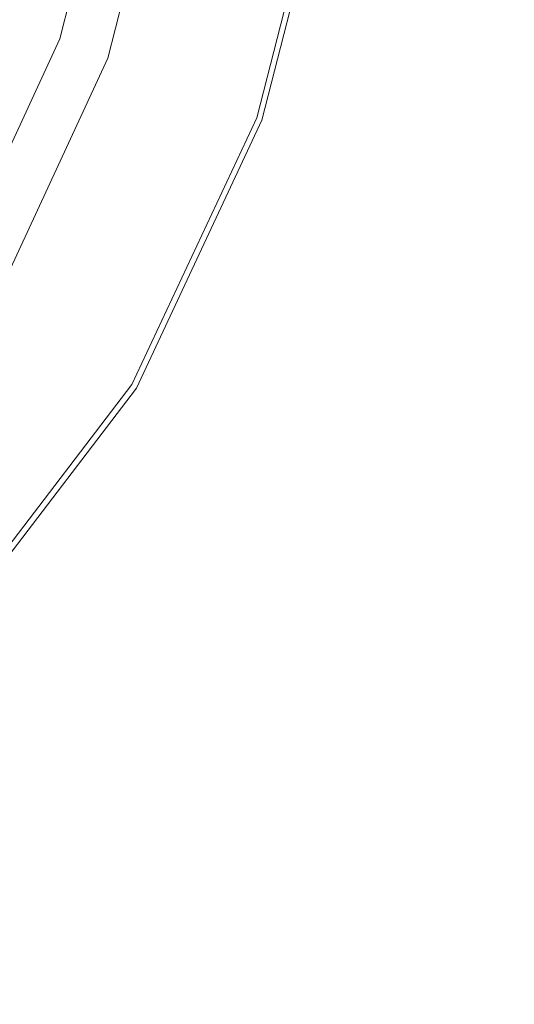
# Model space of a CAD drawing. Extents: x 10 to 1390, y -700 to 0.
# Drawn here: x 1171 to 1182, y -250 to -228 of the extents above; entities that cross this region are included whole.
import ezdxf

# ---------------------------------------------------------------- set-up
doc = ezdxf.new("R2010")
doc.units = 0
doc.header["$LTSCALE"] = 500
doc.header["$MEASUREMENT"] = 0
doc.layers.add('PRAKTIKA_CERAMIKA', color=7, linetype='Continuous')
doc.layers.add('PRAKTIKA_CHROM', color=7, linetype='Continuous')

msp = doc.modelspace()

# ---------------------------------------------------------------- linework, layer by layer
at = {"layer": 'PRAKTIKA_CERAMIKA', "lineweight": 0, "invisible_edges": 15}
for points in [[(1189.238, -229.833, -445.295), (1191.159, -226.268, -445.295), (1182.62, -226.686, -445.295), (1181.27, -229.216, -445.295)], [(1181.27, -229.216, -445.295), (1182.62, -226.686, -445.295), (1175.563, -227.008, -445.295), (1174.682, -228.685, -445.295)], [(1175.563, -227.008, -445.295), (1171.247, -227.162, -445.295), (1174.682, -228.685, -445.295), (1175.563, -227.008, -445.295)], [(1171.247, -227.162, -445.295), (1169.002, -227.196, -445.312), (1170.651, -228.324, -445.295), (1171.247, -227.162, -445.295)], [(1174.682, -228.685, -445.295), (1171.247, -227.162, -445.295), (1170.651, -228.324, -445.295), (1173.707, -230.449, -445.295)], [(1169.998, -229.512, -445.295), (1173.707, -230.449, -445.295), (1170.651, -228.324, -445.295), (1169.998, -229.512, -445.295)], [(1179.759, -231.936, -445.295), (1181.27, -229.216, -445.295), (1174.682, -228.685, -445.295), (1173.707, -230.449, -445.295)], [(1187.075, -233.716, -445.295), (1189.238, -229.833, -445.295), (1181.27, -229.216, -445.295), (1179.759, -231.936, -445.295)], [(1169.998, -229.512, -445.295), (1169.292, -230.714, -445.295), (1172.643, -232.276, -445.295), (1173.707, -230.449, -445.295)], [(1172.643, -232.276, -445.295), (1178.1, -234.798, -445.295), (1179.759, -231.936, -445.295), (1173.707, -230.449, -445.295)], [(1169.292, -230.714, -445.295), (1168.523, -231.935, -445.295), (1171.462, -234.177, -445.295), (1172.643, -232.276, -445.295)], [(1171.462, -234.177, -445.295), (1168.523, -231.935, -445.295), (1167.679, -233.18, -445.295), (1170.136, -236.167, -445.295)], [(1178.1, -234.798, -445.295), (1184.694, -237.837, -445.295), (1187.075, -233.716, -445.295), (1179.759, -231.936, -445.295)], [(1171.462, -234.177, -445.295), (1176.237, -237.829, -445.295), (1178.1, -234.798, -445.295), (1172.643, -232.276, -445.295)], [(1174.112, -241.056, -445.295), (1176.237, -237.829, -445.295), (1171.462, -234.177, -445.295), (1170.136, -236.167, -445.295)], [(1176.237, -237.829, -445.295), (1182.001, -242.241, -445.295), (1184.694, -237.837, -445.295), (1178.1, -234.798, -445.295)], [(1171.666, -244.506, -445.295), (1174.112, -241.056, -445.295), (1170.136, -236.167, -445.295), (1168.636, -238.258, -445.295)], [(1178.904, -246.972, -445.295), (1182.001, -242.241, -445.295), (1176.237, -237.829, -445.295), (1174.112, -241.056, -445.295)], [(1184.694, -237.837, -445.295), (1182.001, -242.241, -445.295), (1187.909, -246.764, -445.295), (1191.454, -240.948, -445.295)], [(1166.934, -240.464, -445.295), (1168.842, -248.207, -445.295), (1171.666, -244.506, -445.295), (1168.636, -238.258, -445.295)], [(1175.308, -252.075, -445.295), (1178.904, -246.972, -445.295), (1174.112, -241.056, -445.295), (1171.666, -244.506, -445.295)], [(1187.909, -246.764, -445.295), (1182.001, -242.241, -445.295), (1178.904, -246.972, -445.295), (1183.812, -253.042, -445.295)], [(1168.842, -248.207, -445.295), (1171.12, -257.595, -445.295), (1175.308, -252.075, -445.295), (1171.666, -244.506, -445.295)], [(1183.812, -253.042, -445.295), (1178.904, -246.972, -445.295), (1175.308, -252.075, -445.295), (1179.033, -259.845, -445.295)]]:
    msp.add_3dface(points, dxfattribs=at)
at = {"layer": 'PRAKTIKA_CHROM', "lineweight": 0}
for points, invisible_edges in [([(1169.864, -227.787, -441.312), (1174.106, -228.943, -441.998), (1175.646, -222.968, -441.982), (1171.078, -222.426, -441.268)], 15), ([(1173.495, -222.59, -446.601), (1174.62, -222.81, -444.844), (1172.073, -228.205, -446.601), (1173.495, -222.59, -446.601)], 11), ([(1173.141, -228.636, -444.844), (1172.073, -228.205, -446.601), (1174.62, -222.81, -444.844), (1173.141, -228.636, -444.844)], 11), ([(1174.62, -222.81, -444.844), (1178.071, -223.484, -444.594), (1173.141, -228.636, -444.844), (1174.62, -222.81, -444.844)], 15), ([(1175.646, -222.968, -441.982), (1174.106, -228.943, -441.998), (1176.932, -223.233, -442.38), (1175.646, -222.968, -441.982)], 15), ([(1175.326, -229.465, -442.389), (1176.932, -223.233, -442.38), (1174.106, -228.943, -441.998), (1175.326, -229.465, -442.389)], 15), ([(1176.444, -229.962, -443.19), (1178.105, -223.487, -443.19), (1176.932, -223.233, -442.38), (1175.326, -229.465, -442.389)], 15), ([(1176.413, -229.956, -444.594), (1173.141, -228.636, -444.844), (1178.071, -223.484, -444.594), (1176.413, -229.956, -444.594)], 15), ([(1178.071, -223.484, -444.594), (1178.224, -223.513, -444.45), (1176.413, -229.956, -444.594), (1178.071, -223.484, -444.594)], 15), ([(1176.557, -230.014, -444.45), (1176.413, -229.956, -444.594), (1178.224, -223.513, -444.45), (1176.557, -230.014, -444.45)], 15), ([(1176.444, -229.962, -443.19), (1176.579, -230.023, -443.559), (1178.105, -223.487, -443.19), (1176.444, -229.962, -443.19)], 11), ([(1176.557, -230.014, -444.45), (1178.224, -223.513, -444.45), (1176.594, -230.029, -444.127), (1176.557, -230.014, -444.45)], 14), ([(1178.249, -223.518, -443.559), (1178.105, -223.487, -443.19), (1176.579, -230.023, -443.559), (1178.249, -223.518, -443.559)], 15), ([(1176.579, -230.023, -443.559), (1176.594, -230.029, -444.127), (1178.249, -223.518, -443.559), (1176.579, -230.023, -443.559)], 15), ([(1178.262, -223.521, -444.127), (1176.594, -230.029, -444.127), (1178.224, -223.513, -444.45), (1178.262, -223.521, -444.127)], 15), ([(1178.262, -223.521, -444.127), (1178.249, -223.518, -443.559), (1176.594, -230.029, -444.127), (1178.262, -223.521, -444.127)], 15), ([(1169.864, -227.787, -441.312), (1167.945, -232.486, -441.367), (1174.106, -228.943, -441.998), (1169.864, -227.787, -441.312)], 15), ([(1169.704, -233.33, -446.601), (1172.073, -228.205, -446.601), (1173.141, -228.636, -444.844), (1170.674, -233.952, -444.844)], 14), ([(1173.141, -228.636, -444.844), (1176.413, -229.956, -444.594), (1170.674, -233.952, -444.844), (1173.141, -228.636, -444.844)], 11), ([(1171.546, -234.394, -442.015), (1174.106, -228.943, -441.998), (1167.945, -232.486, -441.367), (1171.546, -234.394, -442.015)], 15), ([(1174.106, -228.943, -441.998), (1171.546, -234.394, -442.015), (1175.326, -229.465, -442.389), (1174.106, -228.943, -441.998)], 15), ([(1172.654, -235.154, -442.397), (1175.326, -229.465, -442.389), (1171.546, -234.394, -442.015), (1172.654, -235.154, -442.397)], 15), ([(1172.654, -235.154, -442.397), (1173.675, -235.871, -443.192), (1175.326, -229.465, -442.389), (1172.654, -235.154, -442.397)], 15), ([(1176.444, -229.962, -443.19), (1175.326, -229.465, -442.389), (1173.675, -235.871, -443.192), (1176.444, -229.962, -443.19)], 11), ([(1173.647, -235.863, -444.594), (1170.674, -233.952, -444.844), (1176.413, -229.956, -444.594), (1173.647, -235.863, -444.594)], 15), ([(1176.413, -229.956, -444.594), (1176.557, -230.014, -444.45), (1173.647, -235.863, -444.594), (1176.413, -229.956, -444.594)], 15), ([(1173.778, -235.946, -444.45), (1173.647, -235.863, -444.594), (1176.557, -230.014, -444.45), (1173.778, -235.946, -444.45)], 15), ([(1173.675, -235.871, -443.192), (1173.798, -235.959, -443.559), (1176.444, -229.962, -443.19), (1173.675, -235.871, -443.192)], 15), ([(1173.778, -235.946, -444.45), (1176.557, -230.014, -444.45), (1173.813, -235.968, -444.127), (1173.778, -235.946, -444.45)], 14), ([(1176.579, -230.023, -443.559), (1176.444, -229.962, -443.19), (1173.798, -235.959, -443.559), (1176.579, -230.023, -443.559)], 15), ([(1173.813, -235.968, -444.127), (1176.594, -230.029, -444.127), (1176.579, -230.023, -443.559), (1173.798, -235.959, -443.559)], 15), ([(1176.594, -230.029, -444.127), (1173.813, -235.968, -444.127), (1176.557, -230.014, -444.45), (1176.594, -230.029, -444.127)], 15), ([(1167.945, -232.486, -441.367), (1165.246, -236.276, -441.397), (1171.546, -234.394, -442.015), (1167.945, -232.486, -441.367)], 15), ([(1167.219, -238.504, -444.844), (1170.674, -233.952, -444.844), (1173.647, -235.863, -444.594), (1169.776, -240.92, -444.594)], 15), ([(1167.969, -239.061, -442.023), (1171.546, -234.394, -442.015), (1165.246, -236.276, -441.397), (1167.969, -239.061, -442.023)], 15), ([(1171.546, -234.394, -442.015), (1167.969, -239.061, -442.023), (1172.654, -235.154, -442.397), (1171.546, -234.394, -442.015)], 15), ([(1168.916, -240.029, -442.401), (1172.654, -235.154, -442.397), (1167.969, -239.061, -442.023), (1168.916, -240.029, -442.401)], 15), ([(1168.916, -240.029, -442.401), (1169.798, -240.932, -443.192), (1172.654, -235.154, -442.397), (1168.916, -240.029, -442.401)], 15), ([(1173.675, -235.871, -443.192), (1172.654, -235.154, -442.397), (1169.798, -240.932, -443.192), (1173.675, -235.871, -443.192)], 11), ([(1173.647, -235.863, -444.594), (1173.778, -235.946, -444.45), (1169.776, -240.92, -444.594), (1173.647, -235.863, -444.594)], 15), ([(1169.889, -241.026, -444.45), (1169.776, -240.92, -444.594), (1173.778, -235.946, -444.45), (1169.889, -241.026, -444.45)], 11), ([(1169.798, -240.932, -443.192), (1169.906, -241.042, -443.559), (1173.675, -235.871, -443.192), (1169.798, -240.932, -443.192)], 14), ([(1169.889, -241.026, -444.45), (1173.778, -235.946, -444.45), (1169.916, -241.054, -444.127), (1169.889, -241.026, -444.45)], 11), ([(1173.798, -235.959, -443.559), (1173.675, -235.871, -443.192), (1169.906, -241.042, -443.559), (1173.798, -235.959, -443.559)], 15), ([(1169.906, -241.042, -443.559), (1169.916, -241.054, -444.127), (1173.798, -235.959, -443.559), (1169.906, -241.042, -443.559)], 14), ([(1173.813, -235.968, -444.127), (1169.916, -241.054, -444.127), (1173.778, -235.946, -444.45), (1173.813, -235.968, -444.127)], 15), ([(1173.813, -235.968, -444.127), (1173.798, -235.959, -443.559), (1169.916, -241.054, -444.127), (1173.813, -235.968, -444.127)], 15)]:
    msp.add_3dface(points, dxfattribs=dict(at, invisible_edges=invisible_edges))

doc.saveas('drawing.dxf')
